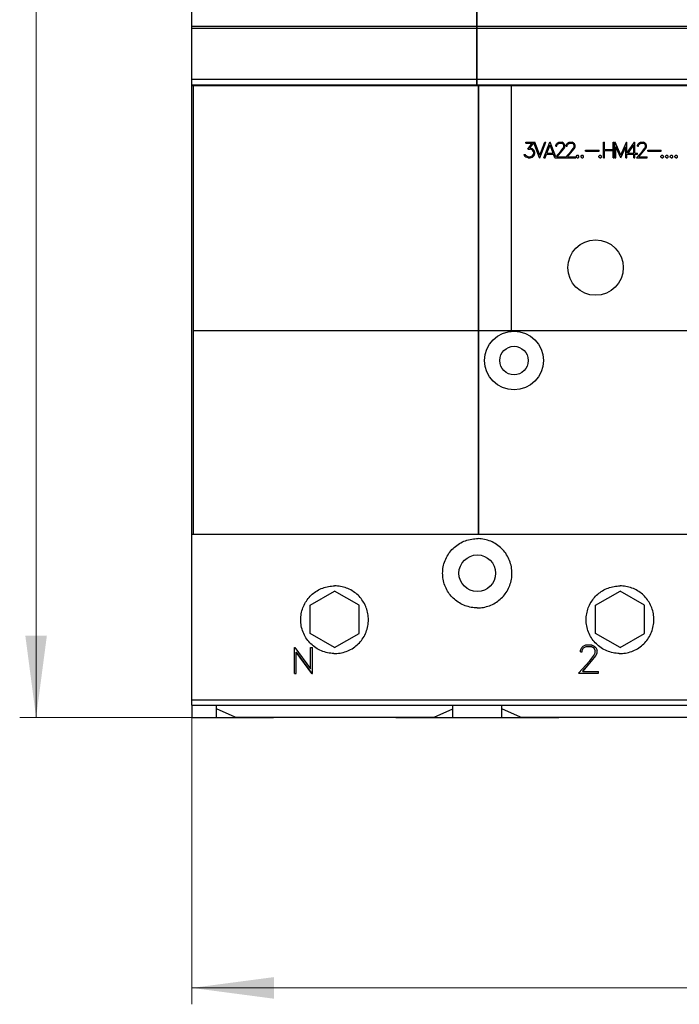
# Model space of a CAD drawing. Extents: x 0 to 1189, y 0 to 841.
# Drawn here: x 232 to 313, y 405 to 526 of the extents above; entities that cross this region are included whole.
import ezdxf

# ---------------------------------------------------------------- set-up
doc = ezdxf.new("R2010")
doc.units = 0
doc.header["$LTSCALE"] = 5
doc.header["$MEASUREMENT"] = 0
doc.layers.add('10000_FRONT', color=7, linetype='CONTINUOUS')
doc.layers.add('10100_FRONT_DIM', color=7, linetype='CONTINUOUS')

msp = doc.modelspace()

# ---------------------------------------------------------------- linework, layer by layer
at = {"layer": '10000_FRONT', "color": 7, "linetype": 'Continuous', "lineweight": 25}
for p, q in [((253.246973, 517.555556), (253.246973, 598.555559)), ((288.196974, 517.555556), (288.196974, 598.555559)), ((288.246973, 517.555556), (288.246973, 598.555559)), ((253.246973, 524.797643), (288.196974, 524.797643)), ((253.246973, 524.588847), (288.196974, 524.588847)), ((288.246973, 524.797643), (393.246973, 524.797643)), ((288.246973, 524.588847), (393.246973, 524.588847)), ((253.246973, 518.299194), (288.196974, 518.299194)), ((288.246973, 518.299194), (393.246973, 518.299194)), ((253.246973, 517.622502), (288.196974, 517.622502)), ((253.246973, 517.555556), (288.196974, 517.555556)), ((253.25197, 441.500124), (253.25197, 517.555556)), ((253.44697, 462.495958), (253.44697, 517.555556)), ((288.196974, 517.595956), (288.246973, 517.595956)), ((288.246973, 517.622502), (393.246973, 517.622502)), ((288.246973, 517.555556), (393.246973, 517.555556)), ((288.396975, 462.495958), (288.396975, 517.555556)), ((288.446974, 462.495958), (288.446974, 517.555556)), ((292.446974, 487.495954), (292.446974, 517.555556)), ((294.179934, 510.570856), (295.295965, 510.570856)), ((294.179934, 510.443457), (294.179934, 510.570856)), ((294.179934, 510.443457), (294.979917, 510.443457)), ((294.427519, 509.728536), (294.979917, 510.443457)), ((294.670126, 509.858782), (295.184805, 510.513386)), ((294.670126, 509.858782), (294.738554, 509.858782)), ((295.01351, 509.766928), (294.738554, 509.858782)), ((295.200129, 509.580662), (295.01351, 509.766928)), ((295.893152, 508.659857), (295.184805, 510.513386)), ((295.906836, 509.000822), (295.295965, 510.570856)), ((295.906836, 509.000822), (296.518953, 510.570856)), ((295.920523, 508.659857), (296.650831, 510.570856)), ((296.423189, 508.659857), (297.153501, 510.570856)), ((296.518953, 510.570856), (296.650831, 510.570856)), ((296.78026, 509.242256), (297.167185, 510.236147)), ((297.153501, 510.570856), (297.180872, 510.570856)), ((297.554113, 509.242256), (297.167185, 510.236147)), ((297.865229, 508.780102), (297.180872, 510.570856)), ((297.872648, 510.200884), (297.963472, 510.387434)), ((297.872648, 510.086281), (297.872648, 510.200884)), ((297.872648, 510.086281), (298.002039, 510.086281)), ((297.963472, 510.387434), (298.058027, 510.480141)), ((298.002039, 510.190931), (298.086641, 510.358713)), ((298.002039, 510.086281), (298.002039, 510.190931)), ((298.058027, 510.480141), (298.24465, 510.570856)), ((298.086641, 510.358713), (298.254602, 510.443457)), ((298.24465, 510.570856), (298.61167, 510.570856)), ((298.254602, 510.443457), (298.600473, 510.443457)), ((298.502184, 509.495634), (298.767187, 509.848827)), ((298.769674, 510.358997), (298.600473, 510.443457)), ((298.797045, 510.478718), (298.61167, 510.570856)), ((298.621622, 509.467482), (298.8916, 509.826931)), ((298.767187, 509.848827), (298.853033, 510.023149)), ((298.853033, 510.190931), (298.769674, 510.358997)), ((298.8916, 510.385443), (298.797045, 510.478718)), ((298.853033, 510.023149), (298.853033, 510.190931)), ((298.983667, 510.198894), (298.8916, 510.385443)), ((298.8916, 509.826931), (298.983667, 510.009785)), ((298.983667, 510.009785), (298.983667, 510.198894)), ((299.133001, 510.200884), (299.223822, 510.387434)), ((299.133001, 510.086281), (299.133001, 510.200884)), ((299.133001, 510.086281), (299.262392, 510.086281)), ((299.223822, 510.387434), (299.318377, 510.480141)), ((299.262392, 510.190931), (299.346991, 510.358713)), ((299.262392, 510.086281), (299.262392, 510.190931)), ((299.318377, 510.480141), (299.504999, 510.570856)), ((299.346991, 510.358713), (299.514952, 510.443457)), ((299.504999, 510.570856), (299.872019, 510.570856)), ((299.514952, 510.443457), (299.860823, 510.443457)), ((299.762537, 509.495634), (300.027536, 509.848827)), ((300.030024, 510.358997), (299.860823, 510.443457)), ((300.057398, 510.478718), (299.872019, 510.570856)), ((299.881971, 509.467482), (300.151953, 509.826931)), ((300.027536, 509.848827), (300.113382, 510.023149)), ((300.113382, 510.190931), (300.030024, 510.358997)), ((300.151953, 510.385443), (300.057398, 510.478718)), ((300.113382, 510.023149), (300.113382, 510.190931)), ((300.244017, 510.198894), (300.151953, 510.385443)), ((300.151953, 509.826931), (300.244017, 510.009785)), ((300.244017, 510.009785), (300.244017, 510.198894)), ((303.734224, 510.570856), (303.861624, 510.570856)), ((303.734224, 508.659857), (303.734224, 510.570856)), ((303.861624, 509.679056), (303.861624, 510.570856)), ((304.896749, 510.570856), (305.024149, 510.570856)), ((304.896749, 509.679056), (304.896749, 510.570856)), ((305.024149, 508.659857), (305.024149, 510.570856)), ((305.117422, 510.570856), (305.149771, 510.570856)), ((305.117422, 508.659857), (305.117422, 510.570856)), ((305.85047, 508.995703), (305.149771, 510.570856)), ((305.836786, 508.659857), (305.244822, 510.009785)), ((305.244822, 508.659857), (305.244822, 510.009785)), ((305.85047, 508.995703), (306.550177, 510.570856)), ((305.863161, 508.659857), (306.455122, 510.009785)), ((306.455122, 508.659857), (306.455122, 510.009785)), ((306.550177, 510.570856), (306.582521, 510.570856)), ((306.582521, 509.226072), (307.516516, 510.570856)), ((306.582521, 509.226072), (306.582521, 510.570856)), ((306.736689, 509.242256), (307.419722, 510.225056)), ((307.419722, 509.242256), (307.419722, 510.225056)), ((307.516516, 510.570856), (307.547125, 510.570856)), ((307.547125, 509.242256), (307.547125, 510.570856)), ((307.878099, 510.200884), (307.968924, 510.387434)), ((307.878099, 510.086281), (307.878099, 510.200884)), ((307.878099, 510.086281), (308.00749, 510.086281)), ((307.968924, 510.387434), (308.063478, 510.480141)), ((308.00749, 510.190931), (308.092092, 510.358713)), ((308.00749, 510.086281), (308.00749, 510.190931)), ((308.063478, 510.480141), (308.250097, 510.570856)), ((308.092092, 510.358713), (308.26005, 510.443457)), ((308.250097, 510.570856), (308.617121, 510.570856)), ((308.26005, 510.443457), (308.605921, 510.443457)), ((308.507635, 509.495634), (308.772636, 509.848827)), ((308.775125, 510.358997), (308.605921, 510.443457)), ((308.802496, 510.478718), (308.617121, 510.570856)), ((308.627073, 509.467482), (308.897051, 509.826931)), ((308.772636, 509.848827), (308.858482, 510.023149)), ((308.858482, 510.190931), (308.775125, 510.358997)), ((308.897051, 510.385443), (308.802496, 510.478718)), ((308.858482, 510.023149), (308.858482, 510.190931)), ((308.989117, 510.198894), (308.897051, 510.385443)), ((308.897051, 509.826931), (308.989117, 510.009785)), ((308.989117, 510.009785), (308.989117, 510.198894)), ((294.094088, 508.844416), (293.98958, 509.054853)), ((293.98958, 509.054853), (294.123949, 509.054853)), ((294.19113, 508.750572), (294.094088, 508.844416)), ((294.184912, 508.930298), (294.123949, 509.054853)), ((294.473551, 508.787256), (294.184912, 508.930298)), ((294.466085, 508.659857), (294.19113, 508.750572)), ((294.427519, 509.728536), (294.733576, 509.728536)), ((294.466085, 508.659857), (294.738554, 508.659857)), ((294.473551, 508.787256), (294.733576, 508.787256)), ((294.904024, 509.67024), (294.733576, 509.728536)), ((294.733576, 508.787256), (294.904024, 508.846975)), ((294.738554, 508.659857), (295.01351, 508.751709)), ((295.023462, 509.591753), (294.904024, 509.67024)), ((294.904024, 508.846975), (295.023462, 508.925463)), ((295.01351, 508.751709), (295.200129, 508.936838)), ((295.103086, 509.470894), (295.023462, 509.591753)), ((295.023462, 508.925463), (295.103086, 509.044899)), ((295.161562, 509.300268), (295.103086, 509.470894)), ((295.103086, 509.044899), (295.161562, 509.216947)), ((295.161562, 509.216947), (295.161562, 509.300268)), ((295.290953, 509.305956), (295.200129, 509.580662)), ((295.200129, 508.936838), (295.290953, 509.211544)), ((295.290953, 509.211544), (295.290953, 509.305956)), ((295.893152, 508.659857), (295.920523, 508.659857)), ((296.423189, 508.659857), (296.556314, 508.659857)), ((296.556314, 508.659857), (296.731737, 509.114857)), ((296.731737, 509.114857), (297.602636, 509.114857)), ((296.78026, 509.242256), (297.554113, 509.242256)), ((297.77289, 508.676372), (297.602636, 509.114857)), ((297.758188, 508.659857), (297.77289, 508.676372)), ((297.758188, 508.659857), (300.332354, 508.659857)), ((297.865229, 508.780102), (298.502184, 509.495634)), ((298.028166, 508.787256), (298.621622, 509.467482)), ((298.028166, 508.787256), (299.072, 508.787256)), ((299.072, 508.719913), (299.762537, 509.495634)), ((299.072, 508.719913), (299.072, 508.787256)), ((299.288519, 508.787256), (299.881971, 509.467482)), ((299.288519, 508.787256), (300.332354, 508.787256)), ((300.332354, 508.659857), (300.332354, 508.787256)), ((300.393351, 508.86688), (300.495371, 508.969255)), ((300.393351, 508.762232), (300.393351, 508.86688)), ((300.495371, 508.659857), (300.393351, 508.762232)), ((300.495371, 508.969255), (300.599878, 508.969255)), ((300.495371, 508.659857), (300.599878, 508.659857)), ((300.701899, 508.86688), (300.599878, 508.969255)), ((300.599878, 508.659857), (300.701899, 508.762232)), ((300.701899, 508.762232), (300.701899, 508.86688)), ((300.962099, 508.86688), (301.064119, 508.969255)), ((300.962099, 508.762232), (300.962099, 508.86688)), ((301.064119, 508.659857), (300.962099, 508.762232)), ((301.064119, 508.969255), (301.168627, 508.969255)), ((301.064119, 508.659857), (301.168627, 508.659857)), ((301.270647, 508.86688), (301.168627, 508.969255)), ((301.168627, 508.659857), (301.270647, 508.762232)), ((301.270647, 508.762232), (301.270647, 508.86688)), ((301.530851, 509.588056), (303.176847, 509.588056)), ((301.530851, 509.460655), (301.530851, 509.588056)), ((301.530851, 509.460655), (303.176847, 509.460655)), ((303.15975, 508.86688), (303.26177, 508.969255)), ((303.15975, 508.762232), (303.15975, 508.86688)), ((303.26177, 508.659857), (303.15975, 508.762232)), ((303.176847, 509.460655), (303.176847, 509.588056)), ((303.26177, 508.969255), (303.366278, 508.969255)), ((303.26177, 508.659857), (303.366278, 508.659857)), ((303.468298, 508.86688), (303.366278, 508.969255)), ((303.366278, 508.659857), (303.468298, 508.762232)), ((303.468298, 508.762232), (303.468298, 508.86688)), ((303.734224, 508.659857), (303.861624, 508.659857)), ((303.861624, 509.679056), (304.896749, 509.679056)), ((303.861624, 509.551657), (304.896749, 509.551657)), ((303.861624, 508.659857), (303.861624, 509.551657)), ((304.896749, 508.659857), (304.896749, 509.551657)), ((304.896749, 508.659857), (305.024149, 508.659857)), ((305.117422, 508.659857), (305.244822, 508.659857)), ((305.836786, 508.659857), (305.863161, 508.659857)), ((306.455122, 508.659857), (306.582521, 508.659857)), ((306.582521, 509.114857), (307.419722, 509.114857)), ((306.582521, 508.659857), (306.582521, 509.114857)), ((306.736689, 509.242256), (307.419722, 509.242256)), ((307.419722, 508.659857), (307.419722, 509.114857)), ((307.419722, 508.659857), (307.547125, 508.659857)), ((307.547125, 509.242256), (307.904192, 509.242256)), ((307.547125, 509.114857), (307.904192, 509.114857)), ((307.547125, 508.659857), (307.547125, 509.114857)), ((307.763639, 508.659857), (308.507635, 509.495634)), ((307.763639, 508.659857), (309.077452, 508.659857)), ((307.904192, 509.114857), (307.904192, 509.242256)), ((308.033617, 508.787256), (308.627073, 509.467482)), ((308.033617, 508.787256), (309.077452, 508.787256)), ((309.077452, 508.659857), (309.077452, 508.787256)), ((309.138451, 509.588056), (310.784449, 509.588056)), ((309.138451, 509.460655), (309.138451, 509.588056)), ((309.138451, 509.460655), (310.784449, 509.460655)), ((310.767349, 508.86688), (310.869369, 508.969255)), ((310.767349, 508.762232), (310.767349, 508.86688)), ((310.869369, 508.659857), (310.767349, 508.762232)), ((310.784449, 509.460655), (310.784449, 509.588056)), ((310.869369, 508.969255), (310.973877, 508.969255)), ((310.869369, 508.659857), (310.973877, 508.659857)), ((311.075897, 508.86688), (310.973877, 508.969255)), ((310.973877, 508.659857), (311.075897, 508.762232)), ((311.075897, 508.762232), (311.075897, 508.86688)), ((311.3361, 508.86688), (311.43812, 508.969255)), ((311.3361, 508.762232), (311.3361, 508.86688)), ((311.43812, 508.659857), (311.3361, 508.762232)), ((311.43812, 508.969255), (311.542627, 508.969255)), ((311.43812, 508.659857), (311.542627, 508.659857)), ((311.644648, 508.86688), (311.542627, 508.969255)), ((311.542627, 508.659857), (311.644648, 508.762232)), ((311.644648, 508.762232), (311.644648, 508.86688)), ((311.90485, 508.86688), (312.006868, 508.969255)), ((311.90485, 508.762232), (311.90485, 508.86688)), ((312.006868, 508.659857), (311.90485, 508.762232)), ((312.006868, 508.969255), (312.111378, 508.969255)), ((312.006868, 508.659857), (312.111378, 508.659857)), ((312.213396, 508.86688), (312.111378, 508.969255)), ((312.111378, 508.659857), (312.213396, 508.762232)), ((312.213396, 508.762232), (312.213396, 508.86688)), ((312.4736, 508.86688), (312.575619, 508.969255)), ((312.4736, 508.762232), (312.4736, 508.86688)), ((312.575619, 508.659857), (312.4736, 508.762232)), ((312.575619, 508.969255), (312.680128, 508.969255)), ((312.575619, 508.659857), (312.680128, 508.659857)), ((312.782146, 508.86688), (312.680128, 508.969255)), ((312.680128, 508.659857), (312.782146, 508.762232)), ((312.782146, 508.762232), (312.782146, 508.86688)), ((253.44697, 487.495954), (288.396975, 487.495954)), ((288.446974, 487.495954), (393.046972, 487.495954)), ((253.25197, 462.495958), (253.44697, 462.495958)), ((253.44697, 462.495958), (288.396975, 462.495958)), ((286.055593, 461.341585), (286.231153, 461.441599)), ((286.231153, 461.441599), (286.411818, 461.533472)), ((286.411818, 461.533472), (286.596918, 461.616762)), ((286.596918, 461.616762), (286.78583, 461.691057)), ((286.78583, 461.691057), (286.97788, 461.756182)), ((286.97788, 461.756182), (287.172277, 461.811975)), ((287.172277, 461.811975), (287.368219, 461.858309)), ((287.368219, 461.858309), (287.564917, 461.895044)), ((287.564917, 461.895044), (287.761522, 461.922274)), ((287.761522, 461.922274), (287.957174, 461.940203)), ((287.957174, 461.940203), (288.15101, 461.94906)), ((288.15101, 461.94906), (288.342936, 461.94906)), ((288.536772, 461.940203), (288.342936, 461.94906)), ((288.396982, 462.495958), (288.446974, 462.495958)), ((288.446974, 462.495958), (361.395609, 462.495958)), ((288.732424, 461.922274), (288.536772, 461.940203)), ((288.929029, 461.895044), (288.732424, 461.922274)), ((289.125727, 461.858309), (288.929029, 461.895044)), ((289.321669, 461.811975), (289.125727, 461.858309)), ((289.516066, 461.756182), (289.321669, 461.811975)), ((289.708116, 461.691057), (289.516066, 461.756182)), ((289.897028, 461.616762), (289.708116, 461.691057)), ((290.082128, 461.533472), (289.897028, 461.616762)), ((290.262793, 461.441599), (290.082128, 461.533472)), ((290.438353, 461.341585), (290.262793, 461.441599)), ((284.769289, 460.143129), (284.887438, 460.303141)), ((284.887438, 460.303141), (285.011682, 460.456018)), ((285.011682, 460.456018), (285.141249, 460.60132)), ((285.141249, 460.60132), (285.275507, 460.738718)), ((285.275507, 460.738718), (285.416811, 460.870684)), ((285.416811, 460.870684), (285.565931, 460.997713)), ((285.565931, 460.997713), (285.722414, 461.119043)), ((285.722414, 461.119043), (285.885801, 461.233904)), ((285.885801, 461.233904), (286.055593, 461.341585)), ((290.608145, 461.233904), (290.438353, 461.341585)), ((290.771532, 461.119043), (290.608145, 461.233904)), ((290.928015, 460.997713), (290.771532, 461.119043)), ((291.077135, 460.870684), (290.928015, 460.997713)), ((291.218439, 460.738718), (291.077135, 460.870684)), ((291.352697, 460.60132), (291.218439, 460.738718)), ((291.482264, 460.456018), (291.352697, 460.60132)), ((291.606508, 460.303141), (291.482264, 460.456018)), ((291.724657, 460.143129), (291.606508, 460.303141)), ((284.161715, 458.871729), (284.222143, 459.064997)), ((284.222143, 459.064997), (284.291819, 459.255533)), ((284.291819, 459.255533), (284.370592, 459.442575)), ((284.370592, 459.442575), (284.458181, 459.625521)), ((284.458181, 459.625521), (284.554132, 459.803705)), ((284.554132, 459.803705), (284.657988, 459.976457)), ((284.657988, 459.976457), (284.769289, 460.143129)), ((291.835958, 459.976457), (291.724657, 460.143129)), ((291.939814, 459.803705), (291.835958, 459.976457)), ((292.035765, 459.625521), (291.939814, 459.803705)), ((292.123354, 459.442575), (292.035765, 459.625521)), ((292.202127, 459.255533), (292.123354, 459.442575)), ((292.271803, 459.064997), (292.202127, 459.255533)), ((292.332231, 458.871729), (292.271803, 459.064997)), ((283.996973, 457.700159), (284.001375, 457.892633)), ((284.001375, 457.892633), (284.014727, 458.087374)), ((284.014727, 458.087374), (284.037249, 458.283518)), ((284.037249, 458.283518), (284.06917, 458.480181)), ((284.06917, 458.480181), (284.110674, 458.676523)), ((284.110674, 458.676523), (284.161715, 458.871729)), ((292.383272, 458.676523), (292.332231, 458.871729)), ((292.424776, 458.480181), (292.383272, 458.676523)), ((292.456697, 458.283518), (292.424776, 458.480181)), ((292.479219, 458.087374), (292.456697, 458.283518)), ((292.492571, 457.892633), (292.479219, 458.087374)), ((292.496973, 457.700159), (292.492571, 457.892633)), ((284.001005, 457.515901), (283.996973, 457.700159)), ((284.013235, 457.329553), (284.001005, 457.515901)), ((284.033857, 457.141886), (284.013235, 457.329553)), ((284.063059, 456.953638), (284.033857, 457.141886)), ((284.101019, 456.765581), (284.063059, 456.953638)), ((284.147741, 456.578424), (284.101019, 456.765581)), ((292.346205, 456.578424), (292.392927, 456.765581)), ((292.392927, 456.765581), (292.430887, 456.953638)), ((292.430887, 456.953638), (292.460089, 457.141886)), ((292.460089, 457.141886), (292.480711, 457.329553)), ((292.480711, 457.329553), (292.492941, 457.515901)), ((292.492941, 457.515901), (292.496973, 457.700159)), ((267.746973, 453.787607), (270.746973, 455.519655)), ((268.295862, 455.348932), (268.449068, 455.455896)), ((268.449068, 455.455896), (268.607996, 455.556414)), ((268.607996, 455.556414), (268.772097, 455.650057)), ((268.772097, 455.650057), (268.940798, 455.736444)), ((268.940798, 455.736444), (269.113535, 455.815172)), ((269.113535, 455.815172), (269.289751, 455.885881)), ((269.289751, 455.885881), (269.468904, 455.948389)), ((269.468904, 455.948389), (269.650309, 456.002573)), ((269.650309, 456.002573), (269.833284, 456.048311)), ((269.833284, 456.048311), (270.017145, 456.085474)), ((270.017145, 456.085474), (270.201189, 456.114054)), ((270.201189, 456.114054), (270.384668, 456.134241)), ((270.384668, 456.134241), (270.566843, 456.146212)), ((270.566843, 456.146212), (270.746973, 456.150156)), ((270.927103, 456.146212), (270.746973, 456.150156)), ((273.746973, 453.787607), (270.746973, 455.519655)), ((271.109278, 456.134241), (270.927103, 456.146212)), ((271.292757, 456.114054), (271.109278, 456.134241)), ((271.476801, 456.085474), (271.292757, 456.114054)), ((271.660662, 456.048311), (271.476801, 456.085474)), ((271.843637, 456.002573), (271.660662, 456.048311)), ((272.025042, 455.948389), (271.843637, 456.002573)), ((272.204195, 455.885881), (272.025042, 455.948389)), ((272.380411, 455.815172), (272.204195, 455.885881)), ((272.553148, 455.736444), (272.380411, 455.815172)), ((272.721849, 455.650057), (272.553148, 455.736444)), ((272.88595, 455.556414), (272.721849, 455.650057)), ((273.044878, 455.455896), (272.88595, 455.556414)), ((273.198084, 455.348932), (273.044878, 455.455896)), ((284.203096, 456.392862), (284.147741, 456.578424)), ((284.266954, 456.209597), (284.203096, 456.392862)), ((284.339189, 456.029314), (284.266954, 456.209597)), ((284.419626, 455.852579), (284.339189, 456.029314)), ((284.507898, 455.679949), (284.419626, 455.852579)), ((284.603601, 455.51201), (284.507898, 455.679949)), ((284.706339, 455.349329), (284.603601, 455.51201)), ((291.787607, 455.349329), (291.890345, 455.51201)), ((291.890345, 455.51201), (291.986048, 455.679949)), ((291.986048, 455.679949), (292.07432, 455.852579)), ((292.07432, 455.852579), (292.154757, 456.029314)), ((292.154757, 456.029314), (292.226992, 456.209597)), ((292.226992, 456.209597), (292.29085, 456.392862)), ((292.29085, 456.392862), (292.346205, 456.578424)), ((302.746973, 453.787607), (305.746973, 455.519655)), ((303.295862, 455.348932), (303.449068, 455.455896)), ((303.449068, 455.455896), (303.607996, 455.556414)), ((303.607996, 455.556414), (303.772097, 455.650057)), ((303.772097, 455.650057), (303.940798, 455.736444)), ((303.940798, 455.736444), (304.113531, 455.815172)), ((304.113531, 455.815172), (304.289755, 455.885881)), ((304.289755, 455.885881), (304.468904, 455.948389)), ((304.468904, 455.948389), (304.650309, 456.002573)), ((304.650309, 456.002573), (304.833284, 456.048311)), ((304.833284, 456.048311), (305.017145, 456.085474)), ((305.017145, 456.085474), (305.201185, 456.114054)), ((305.201185, 456.114054), (305.384668, 456.134241)), ((305.384668, 456.134241), (305.566847, 456.146212)), ((305.566847, 456.146212), (305.746973, 456.150156)), ((305.927099, 456.146212), (305.746973, 456.150156)), ((308.746973, 453.787607), (305.746973, 455.519655)), ((306.109278, 456.134241), (305.927099, 456.146212)), ((306.292761, 456.114054), (306.109278, 456.134241)), ((306.476801, 456.085474), (306.292761, 456.114054)), ((306.660662, 456.048311), (306.476801, 456.085474)), ((306.843637, 456.002573), (306.660662, 456.048311)), ((307.025042, 455.948389), (306.843637, 456.002573)), ((307.204191, 455.885881), (307.025042, 455.948389)), ((307.380415, 455.815172), (307.204191, 455.885881)), ((307.553148, 455.736444), (307.380415, 455.815172)), ((307.721849, 455.650057), (307.553148, 455.736444)), ((307.88595, 455.556414), (307.721849, 455.650057)), ((308.044878, 455.455896), (307.88595, 455.556414)), ((308.198084, 455.348932), (308.044878, 455.455896)), ((267.18825, 454.135019), (267.288492, 454.293932)), ((267.288492, 454.293932), (267.395205, 454.447168)), ((267.395205, 454.447168), (267.507791, 454.594309)), ((267.507791, 454.594309), (267.625612, 454.734949)), ((267.625612, 454.734949), (267.748003, 454.8687)), ((267.748003, 454.8687), (267.874765, 454.995623)), ((267.874765, 454.995623), (268.008318, 455.118135)), ((268.008318, 455.118135), (268.148813, 455.236124)), ((268.148813, 455.236124), (268.295862, 455.348932)), ((273.345133, 455.236124), (273.198084, 455.348932)), ((273.485628, 455.118135), (273.345133, 455.236124)), ((273.619181, 454.995623), (273.485628, 455.118135)), ((273.745943, 454.8687), (273.619181, 454.995623)), ((273.868334, 454.734949), (273.745943, 454.8687)), ((273.986155, 454.594309), (273.868334, 454.734949)), ((274.098741, 454.447168), (273.986155, 454.594309)), ((274.205454, 454.293932), (274.098741, 454.447168)), ((274.305696, 454.135019), (274.205454, 454.293932)), ((284.81568, 455.192476), (284.706339, 455.349329)), ((284.931021, 455.041895), (284.81568, 455.192476)), ((285.051695, 454.897982), (284.931021, 455.041895)), ((285.177023, 454.761141), (285.051695, 454.897982)), ((285.306826, 454.631288), (285.177023, 454.761141)), ((285.443602, 454.50593), (285.306826, 454.631288)), ((285.587469, 454.385202), (285.443602, 454.50593)), ((285.738028, 454.269785), (285.587469, 454.385202)), ((285.894876, 454.160364), (285.738028, 454.269785)), ((290.59907, 454.160364), (290.755918, 454.269785)), ((290.755918, 454.269785), (290.906477, 454.385202)), ((290.906477, 454.385202), (291.050344, 454.50593)), ((291.050344, 454.50593), (291.18712, 454.631288)), ((291.18712, 454.631288), (291.316923, 454.761141)), ((291.316923, 454.761141), (291.442251, 454.897982)), ((291.442251, 454.897982), (291.562925, 455.041895)), ((291.562925, 455.041895), (291.678266, 455.192476)), ((291.678266, 455.192476), (291.787607, 455.349329)), ((302.188246, 454.135019), (302.288492, 454.293932)), ((302.288492, 454.293932), (302.395201, 454.447168)), ((302.395201, 454.447168), (302.507795, 454.594309)), ((302.507795, 454.594309), (302.625612, 454.734949)), ((302.625612, 454.734949), (302.748003, 454.8687)), ((302.748003, 454.8687), (302.874762, 454.995623)), ((302.874762, 454.995623), (303.008318, 455.118135)), ((303.008318, 455.118135), (303.148817, 455.236124)), ((303.148817, 455.236124), (303.295862, 455.348932)), ((308.345129, 455.236124), (308.198084, 455.348932)), ((308.485628, 455.118135), (308.345129, 455.236124)), ((308.619184, 454.995623), (308.485628, 455.118135)), ((308.745943, 454.8687), (308.619184, 454.995623)), ((308.868334, 454.734949), (308.745943, 454.8687)), ((308.986153, 454.594309), (308.868334, 454.734949)), ((309.098745, 454.447168), (308.986153, 454.594309)), ((309.205456, 454.293932), (309.098745, 454.447168)), ((309.305698, 454.135019), (309.205456, 454.293932)), ((266.698267, 452.911371), (266.743776, 453.093958)), ((266.743776, 453.093958), (266.797708, 453.275026)), ((266.797708, 453.275026), (266.859949, 453.45389)), ((266.859949, 453.45389), (266.930361, 453.629869)), ((266.930361, 453.629869), (267.008799, 453.802416)), ((267.008799, 453.802416), (267.094889, 453.970995)), ((267.094889, 453.970995), (267.18825, 454.135019)), ((267.746973, 450.323503), (267.746973, 453.787607)), ((273.746973, 450.323503), (273.746973, 453.787607)), ((274.399057, 453.970995), (274.305696, 454.135019)), ((274.485147, 453.802416), (274.399057, 453.970995)), ((274.563585, 453.629869), (274.485147, 453.802416)), ((274.633997, 453.45389), (274.563585, 453.629869)), ((274.696238, 453.275026), (274.633997, 453.45389)), ((274.75017, 453.093958), (274.696238, 453.275026)), ((274.795679, 452.911371), (274.75017, 453.093958)), ((286.057577, 454.057535), (285.894876, 454.160364)), ((286.225561, 453.961733), (286.057577, 454.057535)), ((286.398252, 453.873361), (286.225561, 453.961733)), ((286.57506, 453.792833), (286.398252, 453.873361)), ((286.755434, 453.720507), (286.57506, 453.792833)), ((286.938803, 453.656565), (286.755434, 453.720507)), ((287.124475, 453.601137), (286.938803, 453.656565)), ((287.311754, 453.554346), (287.124475, 453.601137)), ((287.499941, 453.516329), (287.311754, 453.554346)), ((287.688318, 453.487093), (287.499941, 453.516329)), ((287.87612, 453.46644), (287.688318, 453.487093)), ((288.062593, 453.454195), (287.87612, 453.46644)), ((288.246973, 453.450159), (288.062593, 453.454195)), ((288.246973, 453.450159), (288.431353, 453.454195)), ((288.431353, 453.454195), (288.617826, 453.46644)), ((288.617826, 453.46644), (288.805628, 453.487093)), ((288.805628, 453.487093), (288.994005, 453.516329)), ((288.994005, 453.516329), (289.182192, 453.554346)), ((289.182192, 453.554346), (289.369471, 453.601137)), ((289.369471, 453.601137), (289.555143, 453.656565)), ((289.555143, 453.656565), (289.738512, 453.720507)), ((289.738512, 453.720507), (289.918886, 453.792833)), ((289.918886, 453.792833), (290.095694, 453.873361)), ((290.095694, 453.873361), (290.268385, 453.961733)), ((290.268385, 453.961733), (290.436369, 454.057535)), ((290.436369, 454.057535), (290.59907, 454.160364)), ((301.698263, 452.911371), (301.743776, 453.093958)), ((301.743776, 453.093958), (301.797708, 453.275026)), ((301.797708, 453.275026), (301.859945, 453.45389)), ((301.859945, 453.45389), (301.930365, 453.629869)), ((301.930365, 453.629869), (302.008795, 453.802416)), ((302.008795, 453.802416), (302.094885, 453.970995)), ((302.094885, 453.970995), (302.188246, 454.135019)), ((302.746973, 450.323503), (302.746973, 453.787607)), ((308.746973, 450.323503), (308.746973, 453.787607)), ((309.399059, 453.970995), (309.305698, 454.135019)), ((309.485151, 453.802416), (309.399059, 453.970995)), ((309.563581, 453.629869), (309.485151, 453.802416)), ((309.634001, 453.45389), (309.563581, 453.629869)), ((309.696236, 453.275026), (309.634001, 453.45389)), ((309.750172, 453.093958), (309.696236, 453.275026)), ((309.795683, 452.911371), (309.750172, 453.093958)), ((266.596971, 452.000154), (266.600901, 452.179735)), ((266.601267, 451.812311), (266.596971, 452.000154)), ((266.600901, 452.179735), (266.612795, 452.361383)), ((266.614283, 451.622286), (266.601267, 451.812311)), ((266.612795, 452.361383), (266.632868, 452.544367)), ((266.632868, 452.544367), (266.661295, 452.727938)), ((266.661295, 452.727938), (266.698267, 452.911371)), ((274.832651, 452.727938), (274.795679, 452.911371)), ((274.861078, 452.544367), (274.832651, 452.727938)), ((274.881151, 452.361383), (274.861078, 452.544367)), ((274.879663, 451.622286), (274.892679, 451.812311)), ((274.893045, 452.179735), (274.881151, 452.361383)), ((274.892679, 451.812311), (274.896975, 452.000154)), ((274.896975, 452.000154), (274.893045, 452.179735)), ((301.596971, 452.000154), (301.600897, 452.179735)), ((301.601267, 451.812311), (301.596971, 452.000154)), ((301.600897, 452.179735), (301.612799, 452.361383)), ((301.614286, 451.622286), (301.601267, 451.812311)), ((301.612799, 452.361383), (301.632864, 452.544367)), ((301.632864, 452.544367), (301.661295, 452.727938)), ((301.661295, 452.727938), (301.698263, 452.911371)), ((309.832651, 452.727938), (309.795683, 452.911371)), ((309.86108, 452.544367), (309.832651, 452.727938)), ((309.881149, 452.361383), (309.86108, 452.544367)), ((309.87966, 451.622286), (309.892681, 451.812311)), ((309.893049, 452.179735), (309.881149, 452.361383)), ((309.892681, 451.812311), (309.896973, 452.000154)), ((309.896973, 452.000154), (309.893049, 452.179735)), ((266.636248, 451.430918), (266.614283, 451.622286)), ((266.667368, 451.239054), (266.636248, 451.430918)), ((266.707819, 451.047518), (266.667368, 451.239054)), ((266.757563, 450.857111), (266.707819, 451.047518)), ((266.816454, 450.668589), (266.757563, 450.857111)), ((266.884356, 450.482721), (266.816454, 450.668589)), ((274.60959, 450.482721), (274.677492, 450.668589)), ((274.677492, 450.668589), (274.736383, 450.857111)), ((274.736383, 450.857111), (274.786127, 451.047518)), ((274.786127, 451.047518), (274.826578, 451.239054)), ((274.826578, 451.239054), (274.857698, 451.430918)), ((274.857698, 451.430918), (274.879663, 451.622286)), ((301.636248, 451.430918), (301.614286, 451.622286)), ((301.667364, 451.239054), (301.636248, 451.430918)), ((301.707819, 451.047518), (301.667364, 451.239054)), ((301.757563, 450.857111), (301.707819, 451.047518)), ((301.816454, 450.668589), (301.757563, 450.857111)), ((301.884356, 450.482721), (301.816454, 450.668589)), ((309.609592, 450.482721), (309.677492, 450.668589)), ((309.677492, 450.668589), (309.736383, 450.857111)), ((309.736383, 450.857111), (309.786127, 451.047518)), ((309.786127, 451.047518), (309.82658, 451.239054)), ((309.82658, 451.239054), (309.857698, 451.430918)), ((309.857698, 451.430918), (309.87966, 451.622286)), ((266.961122, 450.300249), (266.884356, 450.482721)), ((267.046473, 450.121775), (266.961122, 450.300249)), ((267.139986, 449.947924), (267.046473, 450.121775)), ((267.241213, 449.779344), (267.139986, 449.947924)), ((267.349703, 449.616671), (267.241213, 449.779344)), ((267.464899, 449.460466), (267.349703, 449.616671)), ((267.586061, 449.31119), (267.464899, 449.460466)), ((270.746973, 448.591455), (267.746973, 450.323503)), ((270.746973, 448.591455), (273.746973, 450.323503)), ((273.907885, 449.31119), (274.029047, 449.460466)), ((274.029047, 449.460466), (274.144243, 449.616671)), ((274.144243, 449.616671), (274.252733, 449.779344)), ((274.252733, 449.779344), (274.35396, 449.947924)), ((274.35396, 449.947924), (274.447473, 450.121775)), ((274.447473, 450.121775), (274.532824, 450.300249)), ((274.532824, 450.300249), (274.60959, 450.482721)), ((301.961119, 450.300249), (301.884356, 450.482721)), ((302.046476, 450.121775), (301.961119, 450.300249)), ((302.139986, 449.947924), (302.046476, 450.121775)), ((302.241213, 449.779344), (302.139986, 449.947924)), ((302.349707, 449.616671), (302.241213, 449.779344)), ((302.464899, 449.460466), (302.349707, 449.616671)), ((302.586061, 449.31119), (302.464899, 449.460466)), ((305.746973, 448.591455), (302.746973, 450.323503)), ((305.746973, 448.591455), (308.746973, 450.323503)), ((308.907885, 449.31119), (309.029047, 449.460466)), ((309.029047, 449.460466), (309.144239, 449.616671)), ((309.144239, 449.616671), (309.252733, 449.779344)), ((309.252733, 449.779344), (309.35396, 449.947924)), ((309.35396, 449.947924), (309.447472, 450.121775)), ((309.447472, 450.121775), (309.532827, 450.300249)), ((309.532827, 450.300249), (309.609592, 450.482721)), ((265.839876, 448.600199), (265.890406, 448.600199)), ((265.839876, 445.386858), (265.839876, 448.600199)), ((265.890405, 448.600202), (267.807223, 445.974022)), ((267.71245, 449.169268), (267.586061, 449.31119)), ((267.843416, 449.035051), (267.71245, 449.169268)), ((267.807222, 448.600199), (268.022821, 448.600199)), ((267.807222, 445.974024), (267.807222, 448.600199)), ((267.981195, 448.906198), (267.843416, 449.035051)), ((268.12665, 448.782114), (267.981195, 448.906198)), ((268.022821, 445.386858), (268.022821, 448.600199)), ((268.279329, 448.663553), (268.12665, 448.782114)), ((268.438799, 448.551264), (268.279329, 448.663553)), ((268.60457, 448.445963), (268.438799, 448.551264)), ((268.776018, 448.348131), (268.60457, 448.445963)), ((268.952494, 448.258234), (268.776018, 448.348131)), ((269.133356, 448.176714), (268.952494, 448.258234)), ((269.317972, 448.103975), (269.133356, 448.176714)), ((272.175974, 448.103975), (272.36059, 448.176714)), ((272.36059, 448.176714), (272.541452, 448.258234)), ((272.541452, 448.258234), (272.717928, 448.348131)), ((272.717928, 448.348131), (272.889376, 448.445963)), ((272.889376, 448.445963), (273.055147, 448.551264)), ((273.055147, 448.551264), (273.214617, 448.663553)), ((273.214617, 448.663553), (273.367296, 448.782114)), ((273.367296, 448.782114), (273.512751, 448.906198)), ((273.512751, 448.906198), (273.65053, 449.035051)), ((273.65053, 449.035051), (273.781496, 449.169268)), ((273.781496, 449.169268), (273.907885, 449.31119)), ((300.883207, 448.253674), (301.050878, 448.596196)), ((300.883207, 448.043283), (300.883207, 448.253672)), ((301.050879, 448.596198), (301.225443, 448.766448)), ((301.122084, 448.256746), (301.278269, 448.565317)), ((301.122084, 448.235402), (301.278269, 448.543454)), ((301.122084, 448.043283), (301.122084, 448.256746)), ((301.225442, 448.766446), (301.569977, 448.933058)), ((301.278268, 448.543456), (301.588351, 448.699077)), ((301.278269, 448.565317), (301.58835, 448.72117)), ((301.278269, 448.543459), (301.278269, 448.565317)), ((301.569975, 448.933054), (302.247549, 448.933054)), ((301.58835, 448.72117), (302.226881, 448.72117)), ((301.58835, 448.699076), (301.58835, 448.72117)), ((301.58835, 448.699076), (302.226881, 448.699076)), ((302.539255, 448.565843), (302.226881, 448.72117)), ((302.226881, 448.699076), (302.226881, 448.72117)), ((302.226881, 448.699076), (302.539254, 448.54398)), ((302.247548, 448.933059), (302.589784, 448.763836)), ((302.693144, 448.256746), (302.539255, 448.565843)), ((302.539255, 448.543978), (302.539255, 448.565843)), ((302.539255, 448.543977), (302.693143, 448.235403)), ((302.71245, 449.169268), (302.586061, 449.31119)), ((302.589784, 448.763836), (302.764349, 448.592542)), ((302.693144, 447.927408), (302.693144, 448.256746)), ((302.84342, 449.035051), (302.71245, 449.169268)), ((302.764349, 448.59254), (302.934316, 448.250016)), ((302.981195, 448.906198), (302.84342, 449.035051)), ((302.934317, 447.902872), (302.934317, 448.250017)), ((303.12665, 448.782114), (302.981195, 448.906198)), ((303.279333, 448.663553), (303.12665, 448.782114)), ((303.438799, 448.551264), (303.279333, 448.663553)), ((303.60457, 448.445963), (303.438799, 448.551264)), ((303.776018, 448.348131), (303.60457, 448.445963)), ((303.952497, 448.258234), (303.776018, 448.348131)), ((304.133352, 448.176714), (303.952497, 448.258234)), ((304.317976, 448.103975), (304.133352, 448.176714)), ((307.17597, 448.103975), (307.360594, 448.176714)), ((307.360594, 448.176714), (307.541449, 448.258234)), ((307.541449, 448.258234), (307.717928, 448.348131)), ((307.717928, 448.348131), (307.889376, 448.445963)), ((307.889376, 448.445963), (308.055147, 448.551264)), ((308.055147, 448.551264), (308.214613, 448.663553)), ((308.214613, 448.663553), (308.367296, 448.782114)), ((308.367296, 448.782114), (308.512751, 448.906198)), ((308.512751, 448.906198), (308.650526, 449.035051)), ((308.650526, 449.035051), (308.781496, 449.169268)), ((308.781496, 449.169268), (308.907885, 449.31119)), ((267.970186, 445.400453), (266.055475, 448.032946)), ((266.055475, 445.386858), (266.055475, 448.032946)), ((266.055476, 448.012006), (267.970188, 445.386851)), ((269.505701, 448.040209), (269.317972, 448.103975)), ((269.695757, 447.985552), (269.505701, 448.040209)), ((269.887361, 447.940164), (269.695757, 447.985552)), ((270.079729, 447.904169), (269.887361, 447.940164)), ((270.272043, 447.877489), (270.079729, 447.904169)), ((270.463442, 447.859918), (270.272043, 447.877489)), ((270.653078, 447.851229), (270.463442, 447.859918)), ((270.653078, 447.851229), (270.840868, 447.851229)), ((270.840868, 447.851229), (271.030504, 447.859918)), ((271.030504, 447.859918), (271.221903, 447.877489)), ((271.221903, 447.877489), (271.414217, 447.904169)), ((271.414217, 447.904169), (271.606585, 447.940164)), ((271.606585, 447.940164), (271.798189, 447.985552)), ((271.798189, 447.985552), (271.988245, 448.040209)), ((271.988245, 448.040209), (272.175974, 448.103975)), ((300.671895, 445.427152), (302.045428, 446.959461)), ((300.883207, 448.064279), (301.122084, 448.064279)), ((300.883207, 448.043283), (301.122084, 448.043283)), ((302.045428, 446.959462), (302.534658, 447.607468)), ((302.265924, 446.926226), (302.764349, 447.587305)), ((302.265924, 446.907815), (302.76435, 447.567288)), ((302.534658, 447.607468), (302.693143, 447.927401)), ((302.764349, 447.587305), (302.934317, 447.923593)), ((302.764349, 447.567285), (302.764349, 447.587305)), ((302.76435, 447.56729), (302.934317, 447.902874)), ((304.505701, 448.040209), (304.317976, 448.103975)), ((304.695757, 447.985552), (304.505701, 448.040209)), ((304.887361, 447.940164), (304.695757, 447.985552)), ((305.079729, 447.904169), (304.887361, 447.940164)), ((305.272039, 447.877489), (305.079729, 447.904169)), ((305.463442, 447.859918), (305.272039, 447.877489)), ((305.653082, 447.851229), (305.463442, 447.859918)), ((305.653082, 447.851229), (305.840864, 447.851229)), ((305.840864, 447.851229), (306.030504, 447.859918)), ((306.030504, 447.859918), (306.221907, 447.877489)), ((306.221907, 447.877489), (306.414217, 447.904169)), ((306.414217, 447.904169), (306.606585, 447.940164)), ((306.606585, 447.940164), (306.798189, 447.985552)), ((306.798189, 447.985552), (306.988245, 448.040209)), ((306.988245, 448.040209), (307.17597, 448.103975)), ((301.170317, 445.675211), (302.265924, 446.926226)), ((301.170318, 445.660626), (302.265924, 446.907816)), ((302.265924, 446.907816), (302.265924, 446.926226)), ((265.839876, 445.400453), (266.055475, 445.400453)), ((265.839876, 445.386858), (266.055475, 445.386858)), ((267.970186, 445.400453), (268.022821, 445.400453)), ((267.970186, 445.386858), (267.970186, 445.400453)), ((267.970186, 445.386858), (268.022821, 445.386858)), ((300.671896, 445.427156), (303.097395, 445.427156)), ((300.684221, 445.440905), (303.097395, 445.440905)), ((301.170317, 445.660623), (301.170317, 445.675211)), ((301.170317, 445.660623), (303.097395, 445.660623)), ((303.097395, 445.427156), (303.097395, 445.660623)), ((253.25197, 442.177889), (360.798054, 442.177889)), ((253.25197, 441.500124), (360.620087, 441.500124)), ((253.296976, 440.000124), (253.296976, 441.500139)), ((256.246973, 440.000124), (256.246973, 441.500132)), ((258.546976, 440.055559), (256.246973, 441.055559)), ((282.946974, 440.055559), (285.246973, 441.055559)), ((285.246973, 440.000124), (285.246973, 441.500132)), ((291.246973, 440.000124), (291.246973, 441.500132)), ((293.546972, 440.055559), (291.246973, 441.055559)), ((253.296976, 440.000124), (256.246973, 440.000124)), ((256.246973, 440.000124), (263.246973, 440.000124)), ((258.546976, 440.055559), (282.946974, 440.055559)), ((263.246973, 440.000124), (263.246973, 440.055567)), ((278.246973, 440.000124), (278.246973, 440.055567)), ((278.246973, 440.000124), (298.246973, 440.000124)), ((293.546972, 440.055559), (317.946974, 440.055559)), ((298.246973, 440.000124), (298.246973, 440.055567))]:
    msp.add_line(p, q, dxfattribs=at)
for centre, radius in [((302.746973, 495.195956), 3.4), ((292.746973, 483.795956), 3.6), ((292.746973, 483.795956), 1.75), ((288.246973, 457.700156), 2.25)]:
    msp.add_circle(centre, radius, dxfattribs=at)
at = {"layer": '10100_FRONT_DIM', "color": 7, "linetype": 'Continuous', "lineweight": 13}
for p, q in [((234.146971, 440.005556), (234.146971, 621.005556)), ((258.246973, 440.005556), (232.13586, 440.005556)), ((253.246973, 440.005556), (253.246973, 404.816663)), ((253.246973, 406.827775), (393.246973, 406.827775))]:
    msp.add_line(p, q, dxfattribs=at)
for points in [[(232.823132, 450.061113), (234.146971, 440.005556), (235.47081, 450.061113), (234.146971, 440.005556)], [(263.30253, 408.151614), (253.246973, 406.827775), (263.30253, 405.503936), (253.246973, 406.827775)]]:
    msp.add_solid(points, dxfattribs=at)

doc.saveas('drawing.dxf')
